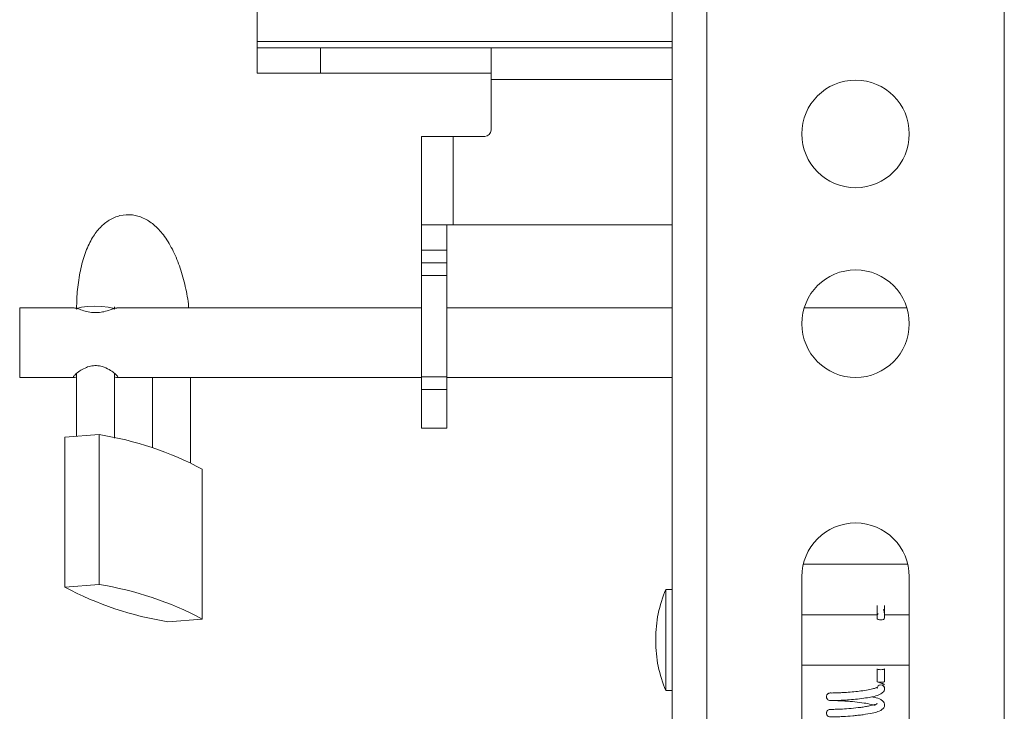
# Model space of a CAD drawing. Units: inches. Extents: x -4.1 to 12.6, y -10.9 to -0.1.
# Drawn here: x -0.7 to -0.1, y -6 to -5.6 of the extents above; entities that cross this region are included whole.
import ezdxf

# ---------------------------------------------------------------- set-up
doc = ezdxf.new("R2010")
doc.units = ezdxf.units.IN
doc.header["$MEASUREMENT"] = 0
doc.layers.add('Drawing', color=7, linetype='Continuous', lineweight=0)

# ---------------------------------------------------------------- blocks, each defined once
blk = doc.blocks.new('Block_1')
at = {"layer": 'Drawing', "color": 18, "lineweight": 15, "true_color": 0x010101}
for p, q in [((-0.32213, -7.41031), (-0.32213, -2.52997)), ((-0.30113, -7.41031), (-0.30113, -2.52997)), ((-0.12059, -2.52997), (-0.12059, -7.41031)), ((-0.57389, -3.65184), (-0.57389, -5.57021)), ((-0.57389, -5.57021), (-0.57389, -5.57405)), ((-0.57389, -5.58939), (-0.57389, -5.57405)), ((-0.57389, -5.57405), (-0.53552, -5.57405)), ((-0.53552, -5.57405), (-0.53552, -5.58939)), ((-0.53552, -5.57405), (-0.43193, -5.57405)), ((-0.32213, -5.57405), (-0.43193, -5.57405)), ((-0.43193, -5.59323), (-0.43193, -5.57405)), ((-0.53552, -5.58939), (-0.57389, -5.58939)), ((-0.53552, -5.58939), (-0.43193, -5.58939)), ((-0.43193, -5.59323), (-0.43193, -5.62393)), ((-0.47413, -5.62776), (-0.45495, -5.62776)), ((-0.47413, -5.68148), (-0.47413, -5.62776)), ((-0.45495, -5.68148), (-0.45495, -5.62776)), ((-0.43577, -5.62776), (-0.45495, -5.62776)), ((-0.45495, -5.68148), (-0.47413, -5.68148)), ((-0.47413, -5.69682), (-0.47413, -5.68148)), ((-0.45879, -5.69682), (-0.45879, -5.68148)), ((-0.45495, -5.68148), (-0.32213, -5.68148)), ((-0.47413, -5.69682), (-0.45879, -5.69682)), ((-0.47413, -5.7045), (-0.47413, -5.69682)), ((-0.45879, -5.69682), (-0.45879, -5.7045)), ((-0.47413, -5.7045), (-0.45879, -5.7045)), ((-0.47413, -5.71217), (-0.47413, -5.7045)), ((-0.45879, -5.7045), (-0.45879, -5.71217)), ((-0.45879, -5.71217), (-0.47413, -5.71217)), ((-0.47413, -5.71217), (-0.47413, -5.77356)), ((-0.45879, -5.71217), (-0.45879, -5.77356)), ((-0.68483, -5.73174), (-0.71797, -5.73174)), ((-0.71797, -5.77394), (-0.71797, -5.73174)), ((-0.66042, -5.73262), (-0.66039, -5.73109)), ((-0.47413, -5.73174), (-0.65911, -5.73174)), ((-0.32213, -5.73174), (-0.45879, -5.73174)), ((-0.17969, -5.73174), (-0.24203, -5.73174)), ((-0.71797, -5.77394), (-0.68483, -5.77394)), ((-0.68344, -5.7715), (-0.68344, -5.80965)), ((-0.66042, -5.81066), (-0.66042, -5.77146)), ((-0.65911, -5.77394), (-0.47413, -5.77394)), ((-0.63736, -5.77394), (-0.63736, -5.81672)), ((-0.61434, -5.82551), (-0.61434, -5.77394)), ((-0.47413, -5.77356), (-0.45879, -5.77356)), ((-0.47413, -5.78123), (-0.47413, -5.77356)), ((-0.45879, -5.77356), (-0.45879, -5.78123)), ((-0.45879, -5.77394), (-0.32213, -5.77394)), ((-0.45879, -5.78123), (-0.47413, -5.78123)), ((-0.47413, -5.78123), (-0.47413, -5.80464)), ((-0.45879, -5.78123), (-0.45879, -5.80464)), ((-0.47413, -5.80464), (-0.45879, -5.80464)), ((-0.66977, -5.80862), (-0.69056, -5.81019)), ((-0.69056, -5.81019), (-0.69056, -5.9011)), ((-0.66977, -5.80862), (-0.66977, -5.89953)), ((-0.60722, -5.82958), (-0.60722, -5.92048)), ((-0.24256, -5.88713), (-0.17916, -5.88713)), ((-0.24347, -5.8948), (-0.24347, -7.3144)), ((-0.17825, -7.3144), (-0.17825, -5.8948)), ((-0.66977, -5.89953), (-0.69056, -5.9011)), ((-0.32213, -5.90247), (-0.32596, -5.90247)), ((-0.32596, -5.93317), (-0.32596, -5.90247)), ((-0.19753, -5.91782), (-0.24347, -5.91782)), ((-0.17825, -5.91782), (-0.19332, -5.91782)), ((-0.62802, -5.92206), (-0.60722, -5.92048)), ((-0.3321, -5.93255), (-0.3321, -5.93378)), ((-0.32596, -5.96386), (-0.32596, -5.93317)), ((-0.24347, -5.94851), (-0.17825, -5.94851)), ((-0.19781, -5.9507), (-0.19781, -5.95833)), ((-0.19321, -5.95833), (-0.19321, -5.9507)), ((-0.32596, -5.96386), (-0.32213, -5.96386)), ((-0.22571, -5.96529), (-0.22622, -5.96529)), ((-0.19781, -5.96256), (-0.19781, -5.96264)), ((-0.19321, -5.96264), (-0.19321, -5.96256))]:
    blk.add_line(p, q, dxfattribs=at)
at = {"layer": 'Drawing', "color": 8, "lineweight": 15, "true_color": 0x818181}
for p, q in [((-0.57389, -5.57021), (-0.32213, -5.57021)), ((-0.43193, -5.59323), (-0.32213, -5.59323))]:
    blk.add_line(p, q, dxfattribs=at)
blk.add_lwpolyline([(-0.68344, -5.73262), (-0.68278, -5.732), (-0.68047, -5.73139), (-0.67687, -5.73096), (-0.67252, -5.73079), (-0.66807, -5.73089), (-0.66422, -5.73126), (-0.66154, -5.73183), (-0.66044, -5.73252), (-0.66042, -5.73262)], dxfattribs=at)
at = {"layer": 'Drawing', "color": 18, "lineweight": 15, "true_color": 0x010101}
for points in [[(-0.1978, -5.91995), (-0.19764, -5.92027), (-0.19714, -5.92063), (-0.19639, -5.92088), (-0.19551, -5.92096)], [(-0.19551, -5.92096), (-0.19463, -5.92088), (-0.19388, -5.92063), (-0.19339, -5.92027), (-0.19321, -5.91984), (-0.19321, -5.91982)], [(-0.19321, -5.9507), (-0.19339, -5.95089), (-0.19388, -5.95105), (-0.19463, -5.95115), (-0.19551, -5.95119), (-0.19639, -5.95115), (-0.19714, -5.95105), (-0.19764, -5.95089), (-0.19781, -5.9507), (-0.19781, -5.9507)], [(-0.19321, -5.95833), (-0.19339, -5.95852), (-0.19388, -5.95867), (-0.19463, -5.95878), (-0.19551, -5.95882), (-0.19639, -5.95878), (-0.19714, -5.95867), (-0.19764, -5.95852), (-0.19781, -5.95833), (-0.19781, -5.95833)]]:
    blk.add_lwpolyline(points, dxfattribs=at)
for centre in [(-0.21086, -5.62623), (-0.21086, -5.74133)]:
    blk.add_circle(centre, 0.03261, dxfattribs=at)
for points in [[(-0.43577, -5.62776), (-0.43365, -5.62776), (-0.43193, -5.62604), (-0.43193, -5.62393)], [(-0.60722, -5.82958), (-0.62674, -5.81912), (-0.64789, -5.81203), (-0.66977, -5.80862)], [(-0.69056, -5.9011), (-0.67104, -5.91156), (-0.6499, -5.91864), (-0.62802, -5.92206)], [(-0.60722, -5.92048), (-0.62674, -5.91002), (-0.64789, -5.90294), (-0.66977, -5.89953)], [(-0.32596, -5.90247), (-0.33001, -5.91198), (-0.3321, -5.92221), (-0.3321, -5.93255)], [(-0.3321, -5.93378), (-0.3321, -5.94412), (-0.33001, -5.95435), (-0.32596, -5.96386)]]:
    blk.add_open_spline(points, degree=3, dxfattribs=at)
for points, knots in [([(-0.61541, -5.73174), (-0.61548, -5.73093), (-0.61554, -5.73012), (-0.61563, -5.72931), (-0.61606, -5.72522), (-0.6169, -5.72125), (-0.61784, -5.7174), (-0.61879, -5.71353), (-0.61985, -5.70979), (-0.62108, -5.70627), (-0.62234, -5.70269), (-0.62377, -5.69932), (-0.62536, -5.69622), (-0.62699, -5.69303), (-0.62878, -5.69012), (-0.63077, -5.68752), (-0.63257, -5.68515), (-0.63454, -5.68305), (-0.63671, -5.68125), (-0.63864, -5.67965), (-0.64073, -5.6783), (-0.64299, -5.67728), (-0.64507, -5.67634), (-0.64731, -5.67568), (-0.6496, -5.6754), (-0.6521, -5.67509), (-0.65467, -5.67524), (-0.65712, -5.67582), (-0.65942, -5.67636), (-0.66161, -5.67729), (-0.6636, -5.6785), (-0.6656, -5.67971), (-0.6674, -5.68121), (-0.66903, -5.6829), (-0.6708, -5.68474), (-0.67235, -5.68682), (-0.67374, -5.6891), (-0.67529, -5.69165), (-0.67663, -5.69445), (-0.67779, -5.69747), (-0.67902, -5.70068), (-0.68005, -5.70415), (-0.68088, -5.70782), (-0.68169, -5.71145), (-0.68232, -5.71529), (-0.68275, -5.71927), (-0.68315, -5.72296), (-0.68338, -5.72677), (-0.68343, -5.73063), (-0.68344, -5.73129), (-0.68344, -5.73195), (-0.68344, -5.73262)], [0, 0, 0, 0, 1, 1, 1, 2, 2, 2, 3, 3, 3, 4, 4, 4, 5, 5, 5, 6, 6, 6, 7, 7, 7, 8, 8, 8, 9, 9, 9, 10, 10, 10, 11, 11, 11, 12, 12, 12, 13, 13, 13, 14, 14, 14, 15, 15, 15, 16, 16, 16, 17, 17, 17, 17]), ([(-0.68483, -5.7318), (-0.68458, -5.73181), (-0.68434, -5.73182), (-0.68397, -5.73191), (-0.68343, -5.73203), (-0.68264, -5.73231), (-0.68174, -5.73262), (-0.6807, -5.73298), (-0.67951, -5.73338), (-0.67818, -5.73374), (-0.67703, -5.73404), (-0.67577, -5.73432), (-0.67445, -5.73448), (-0.67311, -5.73464), (-0.67171, -5.73467), (-0.67036, -5.73457), (-0.66919, -5.73448), (-0.66805, -5.73429), (-0.66699, -5.73406), (-0.66557, -5.73374), (-0.66428, -5.73334), (-0.66313, -5.73296), (-0.66196, -5.73256), (-0.66093, -5.73218), (-0.66024, -5.732), (-0.65974, -5.73187), (-0.65942, -5.73186), (-0.65911, -5.73184)], [0, 0, 0, 0, 1, 1, 1, 2, 2, 2, 3, 3, 3, 4, 4, 4, 5, 5, 5, 6, 6, 6, 7, 7, 7, 8, 8, 8, 9, 9, 9, 9]), ([(-0.65851, -5.77367), (-0.65863, -5.77338), (-0.65875, -5.77308), (-0.65911, -5.77266), (-0.65948, -5.77223), (-0.66009, -5.77168), (-0.66082, -5.7711), (-0.66161, -5.77047), (-0.66256, -5.76982), (-0.66364, -5.76919), (-0.66488, -5.76848), (-0.66631, -5.76782), (-0.66786, -5.76737), (-0.669, -5.76704), (-0.67021, -5.76683), (-0.67143, -5.76678), (-0.67266, -5.76674), (-0.6739, -5.76687), (-0.67507, -5.76713), (-0.67621, -5.76738), (-0.6773, -5.76777), (-0.6783, -5.76821), (-0.67949, -5.76875), (-0.68058, -5.76937), (-0.68151, -5.76999), (-0.68261, -5.77072), (-0.6835, -5.77144), (-0.6842, -5.7721), (-0.68476, -5.77262), (-0.6852, -5.7731), (-0.68526, -5.77335), (-0.68529, -5.77345), (-0.68525, -5.77352), (-0.68522, -5.77358)], [0, 0, 0, 0, 1, 1, 1, 2, 2, 2, 3, 3, 3, 4, 4, 4, 5, 5, 5, 6, 6, 6, 7, 7, 7, 8, 8, 8, 9, 9, 9, 10, 10, 10, 11, 11, 11, 11]), ([(-0.68515, -5.77392), (-0.68488, -5.77394), (-0.6846, -5.77396), (-0.68397, -5.77377), (-0.68381, -5.77373), (-0.68363, -5.77367), (-0.68344, -5.77361)], [0, 0, 0, 0, 1, 1, 1, 2, 2, 2, 2]), ([(-0.66042, -5.77362), (-0.66036, -5.77364), (-0.6603, -5.77366), (-0.66024, -5.77368), (-0.65928, -5.77399), (-0.65885, -5.77403), (-0.65866, -5.7739), (-0.65858, -5.77385), (-0.65854, -5.77376), (-0.65851, -5.77367)], [0, 0, 0, 0, 1, 1, 1, 2, 2, 2, 3, 3, 3, 3]), ([(-0.17825, -5.8948), (-0.17825, -5.87679), (-0.19285, -5.86219), (-0.21086, -5.86219), (-0.22887, -5.86219), (-0.24347, -5.87679), (-0.24347, -5.8948)], [0, 0, 0, 0, 1, 1, 1, 2, 2, 2, 2]), ([(-0.19781, -5.91214), (-0.19781, -5.91223), (-0.19781, -5.91232), (-0.19781, -5.91267), (-0.19781, -5.91306), (-0.19781, -5.91378), (-0.1978, -5.9148), (-0.19778, -5.91566), (-0.19776, -5.91674), (-0.19773, -5.91782)], [0, 0, 0, 0, 1, 1, 1, 2, 2, 2, 3, 3, 3, 3]), ([(-0.19323, -5.91782), (-0.19323, -5.91762), (-0.19323, -5.91743), (-0.19323, -5.91723), (-0.19321, -5.91528), (-0.19321, -5.91406), (-0.19321, -5.91333), (-0.19321, -5.91264), (-0.19321, -5.9124), (-0.19321, -5.91216)], [0, 0, 0, 0, 1, 1, 1, 2, 2, 2, 3, 3, 3, 3]), ([(-0.19721, -5.9171), (-0.19732, -5.9173), (-0.19743, -5.9175), (-0.19752, -5.91772), (-0.19776, -5.91833), (-0.19779, -5.91909), (-0.19781, -5.91984)], [0, 0, 0, 0, 1, 1, 1, 2, 2, 2, 2]), ([(-0.19321, -5.91984), (-0.19324, -5.91859), (-0.19327, -5.91734), (-0.1934, -5.91639), (-0.19351, -5.91562), (-0.19369, -5.91504), (-0.19386, -5.91447)], [0, 0, 0, 0, 1, 1, 1, 2, 2, 2, 2]), ([(-0.19787, -5.96208), (-0.19787, -5.96205), (-0.19788, -5.96203), (-0.19788, -5.96201), (-0.19791, -5.96186), (-0.19813, -5.96203), (-0.19854, -5.9622), (-0.19902, -5.96241), (-0.19976, -5.96262), (-0.20062, -5.96283), (-0.20167, -5.96309), (-0.2029, -5.96334), (-0.20424, -5.96358), (-0.20564, -5.96382), (-0.20715, -5.96403), (-0.20871, -5.96422), (-0.21007, -5.96438), (-0.21147, -5.96453), (-0.21284, -5.96465), (-0.21448, -5.9648), (-0.21608, -5.96492), (-0.21756, -5.96502), (-0.21861, -5.96508), (-0.21959, -5.96513), (-0.22049, -5.96517), (-0.22156, -5.96522), (-0.22251, -5.96526), (-0.22332, -5.96528), (-0.22426, -5.9653), (-0.22503, -5.96531), (-0.22544, -5.96531), (-0.22583, -5.96531), (-0.22591, -5.9653), (-0.22598, -5.9653)], [0, 0, 0, 0, 1, 1, 1, 2, 2, 2, 3, 3, 3, 4, 4, 4, 5, 5, 5, 6, 6, 6, 7, 7, 7, 8, 8, 8, 9, 9, 9, 10, 10, 10, 11, 11, 11, 11]), ([(-0.19321, -5.96256), (-0.19323, -5.96129), (-0.19428, -5.96027), (-0.19555, -5.96029), (-0.19679, -5.96031), (-0.1978, -5.96132), (-0.19781, -5.96256)], [0, 0, 0, 0, 1, 1, 1, 2, 2, 2, 2]), ([(-0.19321, -5.96273), (-0.19318, -5.96146), (-0.19418, -5.9604), (-0.19545, -5.96037), (-0.19672, -5.96033), (-0.19778, -5.96133), (-0.19781, -5.9626), (-0.19781, -5.96262), (-0.19781, -5.96263), (-0.19781, -5.96264)], [0, 0, 0, 0, 1, 1, 1, 2, 2, 2, 3, 3, 3, 3]), ([(-0.19323, -5.96023), (-0.19323, -5.96023), (-0.19324, -5.96023), (-0.19325, -5.96023), (-0.19327, -5.96022), (-0.19332, -5.96019), (-0.19338, -5.96015), (-0.19344, -5.96012), (-0.19351, -5.96007), (-0.1936, -5.96003), (-0.19368, -5.95999), (-0.19378, -5.95994), (-0.19388, -5.95989), (-0.19398, -5.95984), (-0.19409, -5.95979), (-0.19421, -5.95975), (-0.19444, -5.95965), (-0.19469, -5.95957), (-0.19496, -5.95948), (-0.19522, -5.9594), (-0.19548, -5.95933), (-0.19572, -5.95921), (-0.19584, -5.95914), (-0.19596, -5.95906), (-0.19608, -5.95898)], [0, 0, 0, 0, 1, 1, 1, 2, 2, 2, 3, 3, 3, 4, 4, 4, 5, 5, 5, 6, 6, 6, 7, 7, 7, 8, 8, 8, 8]), ([(-0.22542, -5.97531), (-0.22589, -5.97528), (-0.22635, -5.97526), (-0.2268, -5.97537), (-0.22706, -5.97543), (-0.22731, -5.97554), (-0.22757, -5.97571), (-0.22769, -5.9758), (-0.22781, -5.97589), (-0.22793, -5.97602), (-0.22804, -5.97613), (-0.22814, -5.97627), (-0.22823, -5.97643), (-0.22832, -5.97659), (-0.22839, -5.97677), (-0.22844, -5.97696), (-0.22849, -5.97716), (-0.22851, -5.97737), (-0.22851, -5.97758), (-0.2285, -5.9778), (-0.22846, -5.97802), (-0.22839, -5.97823), (-0.22833, -5.97842), (-0.22824, -5.9786), (-0.22814, -5.97877), (-0.22804, -5.97891), (-0.22793, -5.97904), (-0.22782, -5.97915), (-0.22772, -5.97925), (-0.22761, -5.97934), (-0.22751, -5.97941), (-0.22741, -5.97948), (-0.22731, -5.97953), (-0.22722, -5.97957), (-0.22667, -5.97984), (-0.22639, -5.97982), (-0.22604, -5.97981), (-0.22535, -5.97979), (-0.22437, -5.97982), (-0.22313, -5.9798), (-0.22246, -5.97978), (-0.22172, -5.97975), (-0.22089, -5.97972), (-0.2201, -5.97968), (-0.21923, -5.97964), (-0.2183, -5.97959), (-0.21653, -5.97949), (-0.21456, -5.97935), (-0.21255, -5.97917), (-0.21151, -5.97907), (-0.21046, -5.97897), (-0.20942, -5.97885), (-0.20833, -5.97873), (-0.20725, -5.9786), (-0.2062, -5.97845), (-0.20422, -5.97818), (-0.20234, -5.97785), (-0.20071, -5.9775), (-0.19947, -5.97723), (-0.19838, -5.97694), (-0.19739, -5.9766), (-0.19609, -5.97614), (-0.19497, -5.97559), (-0.19418, -5.9748), (-0.19382, -5.97444), (-0.19353, -5.97404), (-0.19336, -5.9735), (-0.19324, -5.97307), (-0.19319, -5.97256), (-0.19324, -5.97211), (-0.19332, -5.97154), (-0.19356, -5.97107), (-0.19387, -5.97067), (-0.19429, -5.97012), (-0.19485, -5.9697), (-0.1955, -5.96934), (-0.19656, -5.96873), (-0.19785, -5.96826), (-0.19952, -5.96789), (-0.19996, -5.9678), (-0.20043, -5.96771), (-0.2009, -5.96762)], [0, 0, 0, 0, 1, 1, 1, 2, 2, 2, 3, 3, 3, 4, 4, 4, 5, 5, 5, 6, 6, 6, 7, 7, 7, 8, 8, 8, 9, 9, 9, 10, 10, 10, 11, 11, 11, 12, 12, 12, 13, 13, 13, 14, 14, 14, 15, 15, 15, 16, 16, 16, 17, 17, 17, 18, 18, 18, 19, 19, 19, 20, 20, 20, 21, 21, 21, 22, 22, 22, 23, 23, 23, 24, 24, 24, 25, 25, 25, 26, 26, 26, 27, 27, 27, 27]), ([(-0.22616, -5.96529), (-0.22644, -5.96532), (-0.22671, -5.96534), (-0.22698, -5.96543), (-0.22713, -5.96548), (-0.22728, -5.96556), (-0.22742, -5.96565), (-0.22757, -5.96574), (-0.22771, -5.96586), (-0.22784, -5.96598), (-0.22797, -5.96612), (-0.22809, -5.96627), (-0.22819, -5.96644), (-0.22829, -5.96661), (-0.22837, -5.9668), (-0.22842, -5.96699), (-0.22847, -5.96718), (-0.2285, -5.96738), (-0.2285, -5.96758), (-0.2285, -5.96777), (-0.22848, -5.96797), (-0.22843, -5.96816), (-0.22839, -5.96833), (-0.22832, -5.96851), (-0.22824, -5.96867), (-0.22816, -5.96882), (-0.22807, -5.96895), (-0.22796, -5.96908), (-0.22778, -5.9693), (-0.22756, -5.96948), (-0.22731, -5.96961), (-0.22712, -5.96972), (-0.22691, -5.9698), (-0.2267, -5.96984), (-0.22654, -5.96988), (-0.22637, -5.96989), (-0.22621, -5.9699)], [0, 0, 0, 0, 1, 1, 1, 2, 2, 2, 3, 3, 3, 4, 4, 4, 5, 5, 5, 6, 6, 6, 7, 7, 7, 8, 8, 8, 9, 9, 9, 10, 10, 10, 11, 11, 11, 12, 12, 12, 12]), ([(-0.22623, -5.9699), (-0.22613, -5.96991), (-0.22603, -5.96991), (-0.22563, -5.96992), (-0.22524, -5.96992), (-0.22458, -5.96991), (-0.22376, -5.96989), (-0.22308, -5.96988), (-0.22228, -5.96986), (-0.22138, -5.96982), (-0.22065, -5.96979), (-0.21984, -5.96976), (-0.21899, -5.96971), (-0.21763, -5.96964), (-0.21615, -5.96954), (-0.2146, -5.96942), (-0.21299, -5.9693), (-0.21131, -5.96914), (-0.20965, -5.96896), (-0.20796, -5.96878), (-0.20628, -5.96856), (-0.20472, -5.96832), (-0.20331, -5.9681), (-0.20199, -5.96786), (-0.20076, -5.96759), (-0.19923, -5.96726), (-0.19784, -5.96689), (-0.19665, -5.96639), (-0.19577, -5.96602), (-0.195, -5.96558), (-0.19441, -5.96505), (-0.19406, -5.96474), (-0.19376, -5.96439), (-0.19358, -5.96402), (-0.19337, -5.96361), (-0.19329, -5.96317), (-0.19321, -5.96273)], [0, 0, 0, 0, 1, 1, 1, 2, 2, 2, 3, 3, 3, 4, 4, 4, 5, 5, 5, 6, 6, 6, 7, 7, 7, 8, 8, 8, 9, 9, 9, 10, 10, 10, 11, 11, 11, 12, 12, 12, 12]), ([(-0.22615, -5.9699), (-0.22587, -5.96989), (-0.22559, -5.96988), (-0.22487, -5.96989), (-0.22426, -5.96989), (-0.22334, -5.96991), (-0.22226, -5.96995), (-0.22137, -5.96998), (-0.22038, -5.97002), (-0.21929, -5.97008), (-0.21846, -5.97012), (-0.21756, -5.97018), (-0.21663, -5.97024), (-0.21496, -5.97035), (-0.21315, -5.9705), (-0.21134, -5.97069), (-0.20942, -5.97088), (-0.20749, -5.97111), (-0.20572, -5.97138), (-0.20411, -5.97163), (-0.20263, -5.9719), (-0.20131, -5.9722), (-0.2007, -5.97234), (-0.20013, -5.97248), (-0.1997, -5.97261), (-0.19944, -5.97269), (-0.19923, -5.97277), (-0.19902, -5.97284)], [0, 0, 0, 0, 1, 1, 1, 2, 2, 2, 3, 3, 3, 4, 4, 4, 5, 5, 5, 6, 6, 6, 7, 7, 7, 8, 8, 8, 9, 9, 9, 9]), ([(-0.19767, -5.97181), (-0.19767, -5.9718), (-0.19767, -5.97179), (-0.19767, -5.97179), (-0.19765, -5.97154), (-0.19785, -5.97179), (-0.19817, -5.97198), (-0.19844, -5.97213), (-0.1988, -5.97224), (-0.19925, -5.97236), (-0.20004, -5.97259), (-0.20115, -5.97289), (-0.20238, -5.97315), (-0.20315, -5.97331), (-0.20397, -5.97345), (-0.20483, -5.97359), (-0.20576, -5.97374), (-0.20673, -5.97388), (-0.20774, -5.97401), (-0.20965, -5.97426), (-0.21165, -5.97447), (-0.21358, -5.97464), (-0.21545, -5.9748), (-0.21725, -5.97492), (-0.21886, -5.97501), (-0.21971, -5.97506), (-0.22051, -5.9751), (-0.22125, -5.97512), (-0.22201, -5.97516), (-0.22271, -5.97518), (-0.2233, -5.9752), (-0.22388, -5.97521), (-0.22437, -5.97523), (-0.22476, -5.97523), (-0.22512, -5.97522), (-0.2254, -5.97521), (-0.22542, -5.97525), (-0.22543, -5.97526), (-0.22541, -5.97528), (-0.22539, -5.97529)], [0, 0, 0, 0, 1, 1, 1, 2, 2, 2, 3, 3, 3, 4, 4, 4, 5, 5, 5, 6, 6, 6, 7, 7, 7, 8, 8, 8, 9, 9, 9, 10, 10, 10, 11, 11, 11, 12, 12, 12, 13, 13, 13, 13])]:
    blk.add_open_spline(points, degree=3, knots=knots, dxfattribs=at)

msp = doc.modelspace()

# ---------------------------------------------------------------- block references
at = {"layer": 'Drawing'}
msp.add_blockref('Block_1', (0, 0), dxfattribs=at)

doc.saveas('drawing.dxf')
